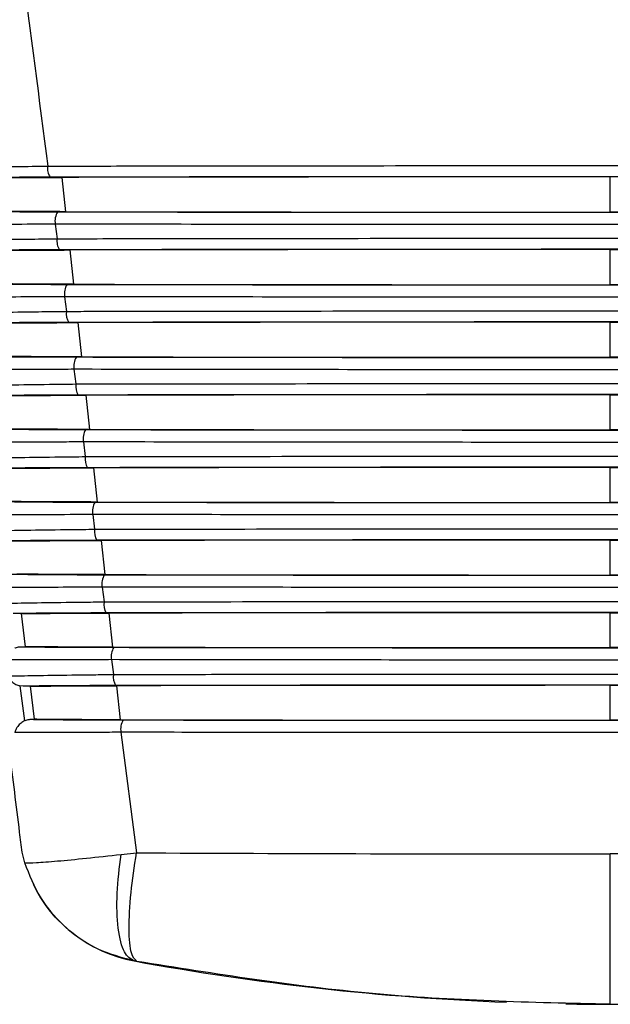
# Model space of a CAD drawing. Extents: x 5 to 134, y 1 to 97.
# Drawn here: x 128 to 129, y 37 to 38 of the extents above; entities that cross this region are included whole.
import ezdxf

# ---------------------------------------------------------------- set-up
doc = ezdxf.new("R2010")
doc.units = 0
doc.header["$MEASUREMENT"] = 0
doc.layers.get('0').update_dxf_attribs({"linetype": 'CONTINUOUS'})

msp = doc.modelspace()

# ---------------------------------------------------------------- linework, layer by layer
for p, q in [((128.37823, 37.53895), (128.38146, 37.50966)), ((128.84662, 37.50923), (128.84662, 37.53939)), ((128.37256, 37.49902), (128.37417, 37.48654)), ((128.38506, 37.47694), (128.38826, 37.44768)), ((128.84662, 37.44726), (128.84662, 37.47737)), ((128.38056, 37.43703), (128.38218, 37.42452)), ((128.84662, 37.38528), (128.84662, 37.41534)), ((128.39184, 37.41492), (128.39501, 37.38569)), ((128.38857, 37.37505), (128.39019, 37.36251)), ((128.39856, 37.3529), (128.40171, 37.32371)), ((128.84662, 37.32331), (128.84662, 37.35331)), ((128.39658, 37.31306), (128.3982, 37.30049)), ((128.40523, 37.29089), (128.40834, 37.26173)), ((128.84662, 37.26134), (128.84662, 37.29128)), ((128.40459, 37.25108), (128.40621, 37.23848)), ((128.41184, 37.22887), (128.41492, 37.19975)), ((128.84662, 37.19937), (128.84662, 37.22925)), ((128.4126, 37.18909), (128.41423, 37.17646)), ((128.34379, 37.16643), (128.33663, 37.16643)), ((128.34725, 37.13818), (128.34379, 37.16643)), ((128.41838, 37.16685), (128.42143, 37.13776)), ((128.84662, 37.1374), (128.84662, 37.16722)), ((128.34317, 37.13818), (128.34725, 37.13818)), ((128.42061, 37.12711), (128.42224, 37.11445)), ((128.34504, 37.10443), (128.3424, 37.10473)), ((128.3424, 37.10473), (128.34636, 37.07496)), ((128.3514, 37.10443), (128.34504, 37.10443)), ((128.35487, 37.07618), (128.3514, 37.10443)), ((128.42486, 37.10484), (128.42788, 37.07578)), ((128.84662, 37.07543), (128.84662, 37.1052)), ((128.35163, 37.07618), (128.35487, 37.07618)), ((128.42862, 37.06512), (128.44193, 36.96217)), ((128.34662, 36.95357), (128.34428, 36.96272)), ((128.42875, 36.96079), (128.44193, 36.96217)), ((128.3537, 36.9354), (128.35368, 36.93543)), ((128.44235, 36.86942), (128.43992, 36.86987))]:
    msp.add_line(p, q)
for centre, radius, start, end in [((128.37883, 37.54645), 0.01284, 170.56567, 215.03434), ((128.38694, 37.50159), 0.01461, 147.01534, 190.13269), ((128.38698, 37.48443), 0.01298, 170.65322, 214.56944), ((128.39512, 37.43961), 0.01478, 147.46827, 190.02374), ((128.39514, 37.42241), 0.01313, 170.74316, 214.10042), ((128.40331, 37.37762), 0.01496, 147.92488, 189.91258), ((128.40331, 37.36039), 0.01329, 170.83549, 213.62728), ((128.41151, 37.31564), 0.01515, 148.38519, 189.7992), ((128.41148, 37.29837), 0.01345, 170.93025, 213.14998), ((128.41972, 37.25366), 0.01535, 148.84922, 189.68359), ((128.41967, 37.23636), 0.01362, 171.02744, 212.6685), ((128.42794, 37.19168), 0.01556, 149.31698, 189.56573), ((128.42786, 37.17434), 0.0138, 171.12709, 212.18284), ((128.43616, 37.1297), 0.01577, 149.78849, 189.44561), ((128.43606, 37.11232), 0.01398, 171.2292, 211.69295), ((128.4444, 37.06771), 0.01599, 150.26376, 189.32322), ((128.46161, 36.98789), 0.12, 205.92184, 259.58626), ((128.84662, 39.0828), 2.25, 259.58626, 267.74124), ((128.84662, 39.0828), 2.25, 269.0318, 276.81127)]:
    msp.add_arc(centre, radius, start, end)
for centre, major_axis, start_param, end_param in [((128.84662, 37.52018), (2.21758, 0), 1.353401, 1.788192), ((128.84662, 37.52845), (2.21696, 0), 4.497874, 4.926904), ((128.84662, 37.45818), (2.21433, 0), 1.356764, 1.784829), ((128.84662, 37.46645), (2.21371, 0), 4.501238, 4.923539), ((128.84662, 37.39618), (2.21108, 0), 1.360135, 1.781458), ((128.84662, 37.40445), (2.21046, 0), 4.504611, 4.920167), ((128.84662, 37.33418), (2.20783, 0), 1.363514, 1.778079), ((128.84662, 37.34245), (2.20721, 0), 4.507992, 4.916786), ((128.84662, 37.27218), (2.20458, 0), 1.366901, 1.774692), ((128.84662, 37.28045), (2.20396, 0), 4.511381, 4.913397), ((128.84662, 37.21018), (2.20133, 0), 1.370296, 1.771297), ((128.84662, 37.21845), (2.20071, 0), 4.514778, 4.91), ((128.84662, 37.14818), (2.19808, 0), 1.373699, 1.767893), ((128.84662, 37.15645), (2.19746, 0), 4.518183, 4.906595), ((128.84662, 37.08618), (2.19483, 0), 1.377111, 1.764481), ((128.84662, 37.09445), (2.19422, 0), 4.521597, 4.903181)]:
    msp.add_ellipse(centre, major_axis=major_axis, ratio=0.008727, start_param=start_param, end_param=end_param)
for points, knots in [([(128.31335, 37.9578), (128.32358, 37.87848), (128.34118, 37.74206), (128.35879, 37.60565), (128.36616, 37.54855)], [0, 0, 0, 0, 0.5814492, 1, 1, 1, 1]), ([(128.34428, 36.96272), (128.34357, 36.96841), (128.34006, 36.99683), (128.32528, 37.11623), (128.29685, 37.34601), (128.27135, 37.55308), (128.25706, 37.66916)], [0, 0, 0, 0, 0.024148, 0.120739, 0.507103, 1, 1, 1, 1]), ([(128.27476, 37.5471), (128.27539, 37.54712), (128.27757, 37.54719), (128.28585, 37.5474), (128.30557, 37.54776), (128.33544, 37.54819), (128.35724, 37.54845), (128.36616, 37.54855)], [0, 0, 0, 0, 0.059775, 0.207161, 0.501412, 0.795934, 1, 1, 1, 1]), ([(128.36616, 37.54855), (128.37268, 37.54856), (128.40525, 37.54863), (128.54304, 37.54886), (128.76678, 37.54905), (129.05701, 37.54898), (129.2366, 37.5487), (129.32707, 37.54855)], [0, 0, 0, 0, 0.0206636, 0.1033305, 0.4348053, 0.7152641, 1, 1, 1, 1]), ([(128.36831, 37.53907), (128.35649, 37.53904), (128.33283, 37.53897), (128.3031, 37.53874), (128.29257, 37.53854), (128.2871, 37.53843)], [0, 0, 0, 0, 0.3242067, 0.6484903, 1, 1, 1, 1]), ([(128.29811, 37.53843), (128.30566, 37.53853), (128.32076, 37.53872), (128.35078, 37.53889), (128.37095, 37.53894), (128.37823, 37.53895)], [0, 0, 0, 0, 0.390004, 0.779955, 1, 1, 1, 1]), ([(128.84662, 37.53939), (128.7678, 37.53938), (128.61031, 37.53934), (128.45554, 37.53908), (128.37822, 37.53895)], [0, 0, 0, 0, 0.5004912, 1, 1, 1, 1]), ([(128.29344, 37.51018), (128.2985, 37.51008), (128.30862, 37.50988), (128.33753, 37.50965), (128.36197, 37.50958), (128.37468, 37.50954)], [0, 0, 0, 0, 0.324373, 0.64869, 1, 1, 1, 1]), ([(128.38146, 37.50966), (128.36851, 37.5097), (128.34262, 37.50977), (128.31623, 37.50997), (128.30532, 37.51013), (128.30158, 37.51018)], [0, 0, 0, 0, 0.396562, 0.793191, 1, 1, 1, 1]), ([(128.38146, 37.50966), (128.47472, 37.50951), (128.62867, 37.50927), (128.78499, 37.50924), (128.84662, 37.50923)], [0, 0, 0, 0, 0.605766, 1, 1, 1, 1]), ([(129.31177, 37.50966), (129.21852, 37.50951), (129.06456, 37.50927), (128.90824, 37.50924), (128.84662, 37.50923)], [0, 0, 0, 0, 0.605766, 1, 1, 1, 1]), ([(128.37256, 37.49902), (128.36609, 37.49897), (128.34655, 37.49883), (128.31728, 37.49872), (128.29438, 37.49878), (128.28442, 37.49891), (128.28164, 37.499), (128.28098, 37.49902)], [0, 0, 0, 0, 0.148503, 0.448596, 0.748256, 0.940444, 1, 1, 1, 1]), ([(129.32068, 37.49902), (129.31416, 37.49901), (129.28157, 37.49895), (129.1437, 37.49872), (128.92201, 37.49854), (128.63622, 37.4986), (128.46087, 37.49888), (128.37256, 37.49902)], [0, 0, 0, 0, 0.0209464, 0.1047446, 0.4407565, 0.7183613, 1, 1, 1, 1]), ([(128.28278, 37.4851), (128.28344, 37.48512), (128.28575, 37.48519), (128.29432, 37.4854), (128.31445, 37.48576), (128.34426, 37.48619), (128.36566, 37.48644), (128.37417, 37.48654)], [0, 0, 0, 0, 0.0594954, 0.2084589, 0.5058919, 0.8036082, 1, 1, 1, 1]), ([(128.37417, 37.48654), (128.38069, 37.48655), (128.41329, 37.48661), (128.55116, 37.48684), (128.77233, 37.48702), (129.05702, 37.48695), (129.2313, 37.48668), (129.31906, 37.48654)], [0, 0, 0, 0, 0.021019, 0.105105, 0.442277, 0.719147, 1, 1, 1, 1]), ([(128.37629, 37.47706), (128.36445, 37.47703), (128.34077, 37.47696), (128.31131, 37.47674), (128.30068, 37.47653), (128.29525, 37.47643)], [0, 0, 0, 0, 0.3280874, 0.6562528, 1, 1, 1, 1]), ([(128.30572, 37.47643), (128.31348, 37.47653), (128.32901, 37.47672), (128.35881, 37.47688), (128.3784, 37.47692), (128.38506, 37.47694)], [0, 0, 0, 0, 0.397554, 0.795054, 1, 1, 1, 1]), ([(128.84662, 37.47737), (128.78739, 37.47736), (128.6323, 37.47733), (128.4795, 37.47709), (128.38506, 37.47694)], [0, 0, 0, 0, 0.38188, 1, 1, 1, 1]), ([(128.84662, 37.47737), (128.90584, 37.47736), (129.06093, 37.47733), (129.21373, 37.47709), (129.30818, 37.47694)], [0, 0, 0, 0, 0.38188, 1, 1, 1, 1]), ([(128.30162, 37.44818), (128.30687, 37.44808), (128.31736, 37.44789), (128.34633, 37.44766), (128.37037, 37.44759), (128.38266, 37.44756)], [0, 0, 0, 0, 0.3284365, 0.6568141, 1, 1, 1, 1]), ([(128.38826, 37.44768), (128.37296, 37.44772), (128.34471, 37.44781), (128.32042, 37.44802), (128.31125, 37.44815), (128.30919, 37.44818)], [0, 0, 0, 0, 0.478249, 0.883044, 1, 1, 1, 1]), ([(128.38826, 37.44768), (128.43463, 37.4476), (128.52755, 37.44744), (128.68066, 37.44729), (128.78735, 37.44727), (128.84662, 37.44726)], [0, 0, 0, 0, 0.306808, 0.614904, 1, 1, 1, 1]), ([(129.30497, 37.44768), (129.25861, 37.4476), (129.16568, 37.44744), (129.01257, 37.44729), (128.90589, 37.44727), (128.84662, 37.44726)], [0, 0, 0, 0, 0.306808, 0.614904, 1, 1, 1, 1]), ([(128.38056, 37.43703), (128.37409, 37.43699), (128.35454, 37.43684), (128.3252, 37.43673), (128.30249, 37.43679), (128.29254, 37.43692), (128.28972, 37.437), (128.28903, 37.43702)], [0, 0, 0, 0, 0.150136, 0.453531, 0.756488, 0.940721, 1, 1, 1, 1]), ([(129.31267, 37.43703), (129.30615, 37.43702), (129.27353, 37.43696), (129.13558, 37.43674), (128.91647, 37.43656), (128.63621, 37.43664), (128.46616, 37.4369), (128.38056, 37.43703)], [0, 0, 0, 0, 0.021311, 0.106567, 0.448429, 0.72234, 1, 1, 1, 1]), ([(128.29084, 37.42309), (128.29153, 37.42312), (128.29397, 37.42319), (128.30283, 37.4234), (128.32336, 37.42377), (128.3531, 37.42418), (128.3741, 37.42443), (128.38218, 37.42452)], [0, 0, 0, 0, 0.059218, 0.209832, 0.510595, 0.811653, 1, 1, 1, 1]), ([(128.38218, 37.42452), (128.3887, 37.42454), (128.42132, 37.42459), (128.55929, 37.42482), (128.77788, 37.42499), (129.05703, 37.42492), (129.226, 37.42466), (129.31106, 37.42452)], [0, 0, 0, 0, 0.021386, 0.106942, 0.450006, 0.723153, 1, 1, 1, 1]), ([(128.84662, 37.41534), (128.78749, 37.41533), (128.68167, 37.4153), (128.52976, 37.41515), (128.43787, 37.415), (128.39184, 37.41492)], [0, 0, 0, 0, 0.3872448, 0.6929938, 1, 1, 1, 1]), ([(128.84662, 37.41534), (128.90575, 37.41533), (129.01156, 37.4153), (129.16347, 37.41515), (129.25536, 37.415), (129.3014, 37.41492)], [0, 0, 0, 0, 0.387245, 0.692994, 1, 1, 1, 1]), ([(128.38427, 37.41505), (128.37241, 37.41501), (128.3487, 37.41495), (128.31953, 37.41473), (128.30882, 37.41453), (128.30344, 37.41443)], [0, 0, 0, 0, 0.332167, 0.664414, 1, 1, 1, 1]), ([(128.31334, 37.41443), (128.32131, 37.41452), (128.33725, 37.41471), (128.36682, 37.41486), (128.3858, 37.41491), (128.39184, 37.41492)], [0, 0, 0, 0, 0.405542, 0.811028, 1, 1, 1, 1]), ([(128.30984, 37.38618), (128.31528, 37.38608), (128.32614, 37.38589), (128.35516, 37.38567), (128.37878, 37.3856), (128.39063, 37.38557)], [0, 0, 0, 0, 0.332714, 0.665366, 1, 1, 1, 1]), ([(128.39501, 37.38569), (128.38001, 37.38574), (128.35204, 37.38582), (128.32797, 37.38603), (128.31874, 37.38615), (128.3168, 37.38618)], [0, 0, 0, 0, 0.477916, 0.890823, 1, 1, 1, 1]), ([(128.39501, 37.38569), (128.44142, 37.38562), (128.53444, 37.38546), (128.68532, 37.38532), (128.78969, 37.3853), (128.84662, 37.38528)], [0, 0, 0, 0, 0.311587, 0.624487, 1, 1, 1, 1]), ([(129.29822, 37.38569), (129.25181, 37.38562), (129.1588, 37.38546), (129.00792, 37.38532), (128.90355, 37.3853), (128.84662, 37.38528)], [0, 0, 0, 0, 0.311587, 0.624487, 1, 1, 1, 1]), ([(128.38857, 37.37505), (128.38209, 37.375), (128.36252, 37.37486), (128.33312, 37.37475), (128.31061, 37.3748), (128.30068, 37.37493), (128.29783, 37.375), (128.29711, 37.37502)], [0, 0, 0, 0, 0.1518446, 0.4586955, 0.7651034, 0.9409947, 1, 1, 1, 1]), ([(129.30467, 37.37505), (129.29814, 37.37504), (129.2655, 37.37498), (129.12746, 37.37476), (128.91093, 37.37459), (128.63621, 37.37467), (128.47147, 37.37492), (128.38857, 37.37505)], [0, 0, 0, 0, 0.021688, 0.108454, 0.456371, 0.726448, 1, 1, 1, 1]), ([(128.29893, 37.36109), (128.29965, 37.36112), (128.30222, 37.36119), (128.31138, 37.3614), (128.33232, 37.36177), (128.36197, 37.36218), (128.38255, 37.36242), (128.39019, 37.36251)], [0, 0, 0, 0, 0.0589431, 0.2112846, 0.5155345, 0.8200925, 1, 1, 1, 1]), ([(128.39019, 37.36251), (128.39672, 37.36252), (128.42936, 37.36258), (128.56741, 37.3628), (128.78342, 37.36296), (129.05703, 37.36289), (129.2207, 37.36264), (129.30305, 37.36251)], [0, 0, 0, 0, 0.021766, 0.108843, 0.458007, 0.72729, 1, 1, 1, 1]), ([(128.39224, 37.35303), (128.38037, 37.353), (128.35664, 37.35293), (128.32777, 37.35272), (128.31699, 37.35252), (128.31167, 37.35243)], [0, 0, 0, 0, 0.336461, 0.673003, 1, 1, 1, 1]), ([(128.32095, 37.35243), (128.32913, 37.35252), (128.3455, 37.35271), (128.37481, 37.35285), (128.39317, 37.35289), (128.39856, 37.3529)], [0, 0, 0, 0, 0.414011, 0.827964, 1, 1, 1, 1]), ([(128.84662, 37.35331), (128.78751, 37.3533), (128.68284, 37.35328), (128.53321, 37.35313), (128.4435, 37.35298), (128.39856, 37.3529)], [0, 0, 0, 0, 0.392965, 0.695887, 1, 1, 1, 1]), ([(128.84662, 37.35331), (128.90572, 37.3533), (129.01039, 37.35328), (129.16002, 37.35313), (129.24973, 37.35298), (129.29467, 37.3529)], [0, 0, 0, 0, 0.392965, 0.695887, 1, 1, 1, 1]), ([(128.31811, 37.32418), (128.32373, 37.32408), (128.33497, 37.32389), (128.36402, 37.32368), (128.38721, 37.32362), (128.3986, 37.32359)], [0, 0, 0, 0, 0.337221, 0.67438, 1, 1, 1, 1]), ([(128.40171, 37.32371), (128.387, 37.32375), (128.35932, 37.32383), (128.3355, 37.32403), (128.32621, 37.32415), (128.32442, 37.32418)], [0, 0, 0, 0, 0.477552, 0.899063, 1, 1, 1, 1]), ([(128.40171, 37.32371), (128.49523, 37.32357), (128.64261, 37.32335), (128.79202, 37.32332), (128.84662, 37.32331)], [0, 0, 0, 0, 0.634567, 1, 1, 1, 1]), ([(129.29153, 37.32371), (129.19801, 37.32357), (129.05063, 37.32335), (128.90122, 37.32332), (128.84662, 37.32331)], [0, 0, 0, 0, 0.634567, 1, 1, 1, 1]), ([(128.39658, 37.31306), (128.39009, 37.31302), (128.3705, 37.31287), (128.34104, 37.31276), (128.31875, 37.31281), (128.30884, 37.31293), (128.30598, 37.313), (128.30524, 37.31302)], [0, 0, 0, 0, 0.153635, 0.464106, 0.774128, 0.941266, 1, 1, 1, 1]), ([(129.29666, 37.31306), (129.29013, 37.31305), (129.25746, 37.31299), (129.11934, 37.31278), (128.9054, 37.31262), (128.6362, 37.3127), (128.47677, 37.31294), (128.39658, 37.31306)], [0, 0, 0, 0, 0.022079, 0.110408, 0.464595, 0.730691, 1, 1, 1, 1]), ([(128.30707, 37.29909), (128.30781, 37.29912), (128.31052, 37.29919), (128.31998, 37.29941), (128.34133, 37.29977), (128.37086, 37.30018), (128.39101, 37.30041), (128.3982, 37.30049)], [0, 0, 0, 0, 0.058671, 0.212823, 0.520728, 0.828954, 1, 1, 1, 1]), ([(128.3982, 37.30049), (128.40473, 37.30051), (128.4374, 37.30056), (128.57554, 37.30078), (128.78895, 37.30093), (129.05703, 37.30085), (129.21539, 37.30061), (129.29503, 37.30049)], [0, 0, 0, 0, 0.02216, 0.110811, 0.466294, 0.731564, 1, 1, 1, 1]), ([(128.40022, 37.29102), (128.38834, 37.29099), (128.36457, 37.29092), (128.33602, 37.29071), (128.32518, 37.29052), (128.31995, 37.29043)], [0, 0, 0, 0, 0.340986, 0.682054, 1, 1, 1, 1]), ([(128.32856, 37.29043), (128.33696, 37.29052), (128.35375, 37.29071), (128.38277, 37.29084), (128.4005, 37.29088), (128.40523, 37.29089)], [0, 0, 0, 0, 0.423011, 0.845963, 1, 1, 1, 1]), ([(128.84662, 37.29128), (128.78747, 37.29127), (128.63924, 37.29124), (128.49307, 37.29102), (128.40523, 37.29089)], [0, 0, 0, 0, 0.399041, 1, 1, 1, 1]), ([(128.84662, 37.29128), (128.90577, 37.29127), (129.054, 37.29124), (129.20017, 37.29102), (129.28801, 37.29089)], [0, 0, 0, 0, 0.399041, 1, 1, 1, 1]), ([(128.32642, 37.26218), (128.33223, 37.26208), (128.34384, 37.26189), (128.37291, 37.26169), (128.39566, 37.26163), (128.40658, 37.2616)], [0, 0, 0, 0, 0.341978, 0.683892, 1, 1, 1, 1]), ([(128.40834, 37.26173), (128.39395, 37.26177), (128.36655, 37.26184), (128.34301, 37.26204), (128.33368, 37.26216), (128.33203, 37.26218)], [0, 0, 0, 0, 0.477152, 0.907814, 1, 1, 1, 1]), ([(128.40834, 37.26173), (128.50208, 37.26159), (128.6473, 37.26137), (128.79445, 37.26135), (128.84662, 37.26134)], [0, 0, 0, 0, 0.645444, 1, 1, 1, 1]), ([(129.28489, 37.26173), (129.19116, 37.26159), (129.04593, 37.26137), (128.89879, 37.26135), (128.84662, 37.26134)], [0, 0, 0, 0, 0.645444, 1, 1, 1, 1]), ([(128.40459, 37.25108), (128.3981, 37.25103), (128.37849, 37.25088), (128.34897, 37.25077), (128.32689, 37.25082), (128.31703, 37.25094), (128.31418, 37.251), (128.3134, 37.25102)], [0, 0, 0, 0, 0.155511, 0.469779, 0.783591, 0.941534, 1, 1, 1, 1]), ([(129.28865, 37.25108), (129.28211, 37.25107), (129.24943, 37.25101), (129.11122, 37.2508), (128.89988, 37.25065), (128.6362, 37.25073), (128.48208, 37.25096), (128.40459, 37.25108)], [0, 0, 0, 0, 0.022484, 0.112433, 0.473117, 0.735079, 1, 1, 1, 1]), ([(128.40621, 37.23848), (128.41275, 37.23849), (128.44544, 37.23855), (128.58366, 37.23876), (128.79447, 37.23891), (129.05703, 37.23882), (129.21008, 37.23859), (129.28702, 37.23848)], [0, 0, 0, 0, 0.022568, 0.112852, 0.474884, 0.735984, 1, 1, 1, 1]), ([(128.31524, 37.23709), (128.31602, 37.23712), (128.31885, 37.23719), (128.32861, 37.23741), (128.35038, 37.23778), (128.37978, 37.23817), (128.39949, 37.2384), (128.40621, 37.23848)], [0, 0, 0, 0, 0.058402, 0.214452, 0.526193, 0.838268, 1, 1, 1, 1]), ([(128.4082, 37.229), (128.39631, 37.22897), (128.37251, 37.22891), (128.34429, 37.2287), (128.3334, 37.22851), (128.32827, 37.22843)], [0, 0, 0, 0, 0.345761, 0.691605, 1, 1, 1, 1]), ([(128.33617, 37.22843), (128.34479, 37.22852), (128.36201, 37.2287), (128.39069, 37.22883), (128.40778, 37.22886), (128.41184, 37.22887)], [0, 0, 0, 0, 0.432601, 0.86514, 1, 1, 1, 1]), ([(128.84662, 37.22925), (128.78746, 37.22924), (128.64147, 37.22922), (128.49748, 37.229), (128.41184, 37.22887)], [0, 0, 0, 0, 0.405259, 1, 1, 1, 1]), ([(128.84662, 37.22925), (128.90578, 37.22924), (129.05176, 37.22922), (129.19576, 37.229), (129.2814, 37.22887)], [0, 0, 0, 0, 0.405259, 1, 1, 1, 1]), ([(128.33477, 37.20018), (128.34077, 37.20008), (128.35278, 37.19989), (128.38184, 37.1997), (128.40411, 37.19964), (128.41456, 37.19962)], [0, 0, 0, 0, 0.347005, 0.693943, 1, 1, 1, 1]), ([(128.41492, 37.19975), (128.40084, 37.19978), (128.37375, 37.19986), (128.35049, 37.20005), (128.34113, 37.20016), (128.33964, 37.20018)], [0, 0, 0, 0, 0.4767126, 0.9171319, 1, 1, 1, 1]), ([(128.41492, 37.19975), (128.50894, 37.19961), (128.65202, 37.1994), (128.79692, 37.19938), (128.84662, 37.19937)], [0, 0, 0, 0, 0.657056, 1, 1, 1, 1]), ([(129.27831, 37.19975), (129.1843, 37.19961), (129.04121, 37.1994), (128.89631, 37.19938), (128.84662, 37.19937)], [0, 0, 0, 0, 0.6570555, 1, 1, 1, 1]), ([(128.4126, 37.18909), (128.4061, 37.18904), (128.38648, 37.1889), (128.35689, 37.18878), (128.33505, 37.18883), (128.32524, 37.18894), (128.32241, 37.189), (128.32161, 37.18902)], [0, 0, 0, 0, 0.157481, 0.475733, 0.793524, 0.941799, 1, 1, 1, 1]), ([(129.28064, 37.18909), (129.2741, 37.18908), (129.24139, 37.18903), (129.1031, 37.18882), (128.89436, 37.18868), (128.6362, 37.18876), (128.48739, 37.18898), (128.4126, 37.18909)], [0, 0, 0, 0, 0.022904, 0.114532, 0.481954, 0.739618, 1, 1, 1, 1]), ([(128.32346, 37.17509), (128.32426, 37.17512), (128.32723, 37.17519), (128.3373, 37.17541), (128.35948, 37.17578), (128.38873, 37.17617), (128.40798, 37.17639), (128.41423, 37.17646)], [0, 0, 0, 0, 0.058136, 0.2161789, 0.5319488, 0.8480674, 1, 1, 1, 1]), ([(128.41423, 37.17646), (128.42077, 37.17648), (128.45348, 37.17653), (128.59178, 37.17674), (128.79999, 37.17688), (129.05703, 37.17679), (129.20476, 37.17657), (129.27901, 37.17646)], [0, 0, 0, 0, 0.022991, 0.114968, 0.483791, 0.740558, 1, 1, 1, 1]), ([(128.41618, 37.16699), (128.40427, 37.16696), (128.38045, 37.16689), (128.35257, 37.16669), (128.34165, 37.16651), (128.33663, 37.16643)], [0, 0, 0, 0, 0.350806, 0.701696, 1, 1, 1, 1]), ([(128.34379, 37.16643), (128.35261, 37.16652), (128.37026, 37.1667), (128.39859, 37.16681), (128.41501, 37.16685), (128.41838, 37.16685)], [0, 0, 0, 0, 0.442846, 0.885629, 1, 1, 1, 1]), ([(128.84662, 37.16722), (128.78742, 37.16721), (128.64366, 37.16719), (128.50182, 37.16698), (128.41838, 37.16685)], [0, 0, 0, 0, 0.411755, 1, 1, 1, 1]), ([(128.84662, 37.16722), (128.90581, 37.16721), (129.04957, 37.16719), (129.19141, 37.16698), (129.27485, 37.16685)], [0, 0, 0, 0, 0.411755, 1, 1, 1, 1]), ([(128.33811, 37.13704), (128.33826, 37.13711), (128.33951, 37.13769), (128.34125, 37.13812), (128.34282, 37.13817), (128.34317, 37.13818)], [0, 0, 0, 0, 0.097628, 0.793536, 1, 1, 1, 1]), ([(128.34317, 37.13818), (128.34937, 37.13808), (128.36176, 37.1379), (128.39079, 37.13771), (128.41259, 37.13766), (128.42253, 37.13763)], [0, 0, 0, 0, 0.352325, 0.704581, 1, 1, 1, 1]), ([(128.42143, 37.13776), (128.4099, 37.13779), (128.38533, 37.13785), (128.36108, 37.13802), (128.35003, 37.13815), (128.34725, 37.13818)], [0, 0, 0, 0, 0.398446, 0.849042, 1, 1, 1, 1]), ([(128.42143, 37.13776), (128.46835, 37.13769), (128.56238, 37.13754), (128.70452, 37.13742), (128.79949, 37.13741), (128.84662, 37.1374)], [0, 0, 0, 0, 0.3340706, 0.6695885, 1, 1, 1, 1]), ([(129.2718, 37.13776), (129.22489, 37.13769), (129.13086, 37.13754), (128.98872, 37.13742), (128.89374, 37.13741), (128.84662, 37.1374)], [0, 0, 0, 0, 0.334071, 0.669588, 1, 1, 1, 1]), ([(128.42061, 37.12711), (128.41411, 37.12706), (128.39446, 37.12691), (128.36482, 37.1268), (128.34322, 37.12685), (128.33347, 37.12695), (128.33069, 37.127), (128.32987, 37.12702)], [0, 0, 0, 0, 0.159551, 0.48199, 0.803962, 0.942061, 1, 1, 1, 1]), ([(129.27263, 37.12711), (129.26608, 37.1271), (129.23335, 37.12704), (129.09498, 37.12684), (128.88886, 37.12671), (128.6362, 37.12679), (128.49271, 37.127), (128.42061, 37.12711)], [0, 0, 0, 0, 0.023339, 0.11671, 0.491124, 0.744318, 1, 1, 1, 1]), ([(128.33173, 37.1131), (128.33255, 37.11312), (128.33565, 37.1132), (128.34603, 37.11341), (128.36863, 37.11378), (128.39771, 37.11417), (128.41649, 37.11438), (128.42224, 37.11445)], [0, 0, 0, 0, 0.057873, 0.218011, 0.538018, 0.858388, 1, 1, 1, 1]), ([(128.33173, 37.1131), (128.33174, 37.11307), (128.3319, 37.11273), (128.33281, 37.11106), (128.33495, 37.10852), (128.3386, 37.10593), (128.34124, 37.10509), (128.3424, 37.10473)], [0, 0, 0, 0, 0.008287, 0.094553, 0.478398, 0.770552, 1, 1, 1, 1]), ([(128.42224, 37.11445), (128.42879, 37.11446), (128.46152, 37.11452), (128.59991, 37.11472), (128.8055, 37.11485), (129.05703, 37.11476), (129.19944, 37.11455), (129.27099, 37.11445)], [0, 0, 0, 0, 0.02343, 0.117164, 0.493036, 0.745294, 1, 1, 1, 1]), ([(128.42416, 37.10497), (128.41224, 37.10494), (128.38839, 37.10488), (128.36087, 37.10468), (128.34993, 37.10451), (128.34504, 37.10443)], [0, 0, 0, 0, 0.356145, 0.712376, 1, 1, 1, 1]), ([(128.3514, 37.10443), (128.36044, 37.10452), (128.37852, 37.10469), (128.40646, 37.1048), (128.4222, 37.10483), (128.42486, 37.10484)], [0, 0, 0, 0, 0.453826, 0.907587, 1, 1, 1, 1]), ([(128.84662, 37.1052), (128.78742, 37.10518), (128.68714, 37.10516), (128.54639, 37.10503), (128.46542, 37.1049), (128.42486, 37.10484)], [0, 0, 0, 0, 0.41845, 0.708758, 1, 1, 1, 1]), ([(128.84662, 37.1052), (128.90587, 37.10518), (129.04742, 37.10516), (129.18714, 37.10495), (129.26837, 37.10484)], [0, 0, 0, 0, 0.418548, 1, 1, 1, 1]), ([(128.34636, 37.07496), (128.34532, 37.07434), (128.34302, 37.07297), (128.34018, 37.06982), (128.33873, 37.06708), (128.33826, 37.0654), (128.33818, 37.06505), (128.33817, 37.06502)], [0, 0, 0, 0, 0.236919, 0.528787, 0.900003, 0.991341, 1, 1, 1, 1]), ([(128.34636, 37.07496), (128.34654, 37.07504), (128.34783, 37.07566), (128.34963, 37.07612), (128.35124, 37.07617), (128.35163, 37.07618)], [0, 0, 0, 0, 0.112372, 0.784075, 1, 1, 1, 1]), ([(128.35163, 37.07618), (128.35802, 37.07609), (128.37081, 37.0759), (128.39977, 37.07572), (128.42108, 37.07567), (128.43051, 37.07565)], [0, 0, 0, 0, 0.357964, 0.715857, 1, 1, 1, 1]), ([(128.42788, 37.07578), (128.41675, 37.07581), (128.39257, 37.07587), (128.36866, 37.07603), (128.35752, 37.07615), (128.35487, 37.07618)], [0, 0, 0, 0, 0.393565, 0.855353, 1, 1, 1, 1]), ([(128.42788, 37.07578), (128.50565, 37.07567), (128.64435, 37.07546), (128.78489, 37.07544), (128.84662, 37.07543)], [0, 0, 0, 0, 0.560761, 1, 1, 1, 1]), ([(129.26536, 37.07578), (129.18758, 37.07567), (129.04889, 37.07546), (128.90835, 37.07544), (128.84662, 37.07543)], [0, 0, 0, 0, 0.560761, 1, 1, 1, 1]), ([(128.42862, 37.06512), (128.42211, 37.06507), (128.40245, 37.06493), (128.37275, 37.06481), (128.35141, 37.06486), (128.34173, 37.06496), (128.33902, 37.065), (128.33817, 37.06502)], [0, 0, 0, 0, 0.161729, 0.488573, 0.814943, 0.942319, 1, 1, 1, 1]), ([(129.26462, 37.06512), (129.25807, 37.06511), (129.22531, 37.06506), (129.08686, 37.06486), (128.88335, 37.06473), (128.6362, 37.06483), (128.49802, 37.06502), (128.42862, 37.06512)], [0, 0, 0, 0, 0.023792, 0.118973, 0.500646, 0.749188, 1, 1, 1, 1]), ([(128.44235, 36.86942), (128.44056, 36.87101), (128.43685, 36.87432), (128.43511, 36.89575), (128.43661, 36.92642), (128.4402, 36.95053), (128.44193, 36.96217)], [0, 0, 0, 0, 0.2411698, 0.5, 0.7588302, 1, 1, 1, 1]), ([(128.44193, 36.96217), (128.50846, 36.96188), (128.64248, 36.96129), (128.77824, 36.96121), (128.84662, 36.96117)], [0, 0, 0, 0, 0.496376, 1, 1, 1, 1]), ([(129.2513, 36.96217), (129.18478, 36.96188), (129.05076, 36.96129), (128.91499, 36.96121), (128.84662, 36.96117)], [0, 0, 0, 0, 0.496376, 1, 1, 1, 1]), ([(128.84662, 36.8328), (128.84662, 36.83457), (128.84662, 36.83824), (128.84662, 36.86768), (128.84662, 36.91072), (128.84662, 36.94477), (128.84662, 36.96117)], [0, 0, 0, 0, 0.240773, 0.5, 0.759227, 1, 1, 1, 1]), ([(128.43992, 36.86987), (128.43695, 36.87162), (128.43082, 36.87525), (128.42573, 36.8963), (128.42458, 36.92606), (128.42739, 36.94948), (128.42875, 36.96079)], [0, 0, 0, 0, 0.241561, 0.5, 0.758439, 1, 1, 1, 1])]:
    msp.add_open_spline(points, degree=3, knots=knots)
for points in [[(128.34662, 36.95357), (128.34934, 36.95358), (128.35477, 36.9536), (128.37352, 36.95506), (128.39824, 36.95742), (128.41858, 36.95967), (128.42875, 36.96079)], [(128.43992, 36.86987), (128.42926, 36.87271), (128.40794, 36.87841), (128.38058, 36.89758), (128.35857, 36.9227), (128.3506, 36.94328), (128.34662, 36.95357)], [(128.84662, 36.8328), (128.77883, 36.83434), (128.64324, 36.83741), (128.50931, 36.85875), (128.44235, 36.86942)], [(128.84662, 36.8328), (128.91441, 36.83434), (129.04999, 36.83741), (129.18392, 36.85875), (129.25089, 36.86942)]]:
    msp.add_open_spline(points, degree=3)

doc.saveas('drawing.dxf')
